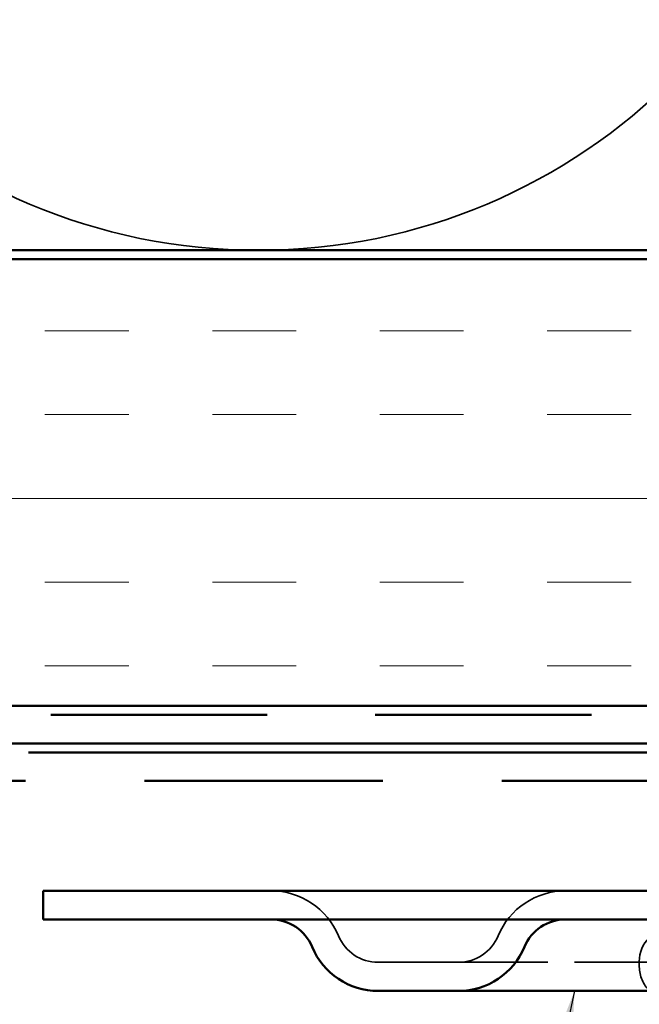
# Model space of a CAD drawing. Units: inches. Extents: x 0 to 120, y -118 to 44.
# Drawn here: x 42 to 43, y -103 to -101 of the extents above; entities that cross this region are included whole.
import ezdxf

# ---------------------------------------------------------------- set-up
doc = ezdxf.new("R2010")
doc.units = ezdxf.units.IN
doc.header["$LTSCALE"] = 2
doc.header["$MEASUREMENT"] = 0
doc.linetypes.add('DASHED', pattern=[0.2067, 0.1654, -0.0413])
doc.linetypes.add('DOUBLE_DASH_CHAIN', pattern=[1.2403, 0.6614, -0.0827, 0.1654, -0.0827, 0.1654, -0.0827])
for name, color, linetype, lineweight in [('Hatch (ANSI)', 7, 'Continuous', 18), ('Hidden (ANSI)', 7, 'DASHED', 35), ('Symbol (ANSI)', 7, 'Continuous', 25), ('Visible (ANSI)', 7, 'Continuous', 50)]:
    doc.layers.add(name, color=color, linetype=linetype, lineweight=lineweight)
doc.styles.add('Note Text (ANSI)', font='tahoma.ttf')
doc.dimstyles.new('Default (ANSI)$7', dxfattribs={"dimscale": 2, "dimtxt": 0.12, "dimasz": 0.098425, "dimexe": 0.125, "dimexo": 0.0625, "dimgap": 0.031496, "dimtad": 0, "dimtih": 1, "dimtoh": 1, "dimrnd": 1e-08, "dimzin": 4, "dimdsep": 46, "dimtxsty": 'Note Text (ANSI)', "dimcen": 0.09, "dimdle": 0.393701, "dimclrd": 256, "dimclre": 256, "dimclrt": 256, "dimadec": 0, "dimazin": 1, "dimtfac": 1, "dimtofl": 0, "dimtmove": 0, "dimatfit": 3, "dimfxl": 1, "dimtolj": 1, "dimtzin": 4, "dimlwd": -1, "dimlwe": -1, "dimarcsym": 0})

msp = doc.modelspace()

# ---------------------------------------------------------------- hatches: boundary and pattern name
at = {"layer": 'Hatch (ANSI)', "true_color": 0x804000}
h = msp.add_hatch(dxfattribs=at)
h.set_pattern_fill('INSUL', color=36, scale=0.75, style=0)
h.set_pattern_definition([(0, (35.94772, -116.0572), (0, 0.28125), []), (0, (35.94772, -115.96345), (0, 0.28125), [0.09375, -0.09375]), (0, (35.94772, -115.8697), (0, 0.28125), [0.09375, -0.09375])])
h.paths.add_polyline_path([(38.20067, -101.72678), (50.93684, -101.72678), (50.93684, -102.22678), (38.20067, -102.22678)])

# ---------------------------------------------------------------- linework, layer by layer
at = {"layer": 'Hidden (ANSI)', "color": 96, "ltscale": 0.134535, "true_color": 0x008000}
msp.add_line((42.41096, -102.51378), (42.32096, -102.51378), dxfattribs=at)
at = {"layer": 'Hidden (ANSI)', "color": 96, "ltscale": 0.194373, "true_color": 0x008000}
msp.add_line((42.41096, -102.51378), (42.54096, -102.51378), dxfattribs=at)
at = {"layer": 'Hidden (ANSI)', "color": 96, "ltscale": 0.309413, "true_color": 0x008000}
msp.add_line((42.54096, -102.51378), (42.86596, -102.51378), dxfattribs=at)
at = {"layer": 'Hidden (ANSI)', "ltscale": 0.005614}
msp.add_line((42.61346, -102.51878), (42.61346, -102.51278), dxfattribs=at)
at = {"layer": 'Hidden (ANSI)', "color": 150, "linetype": 'Continuous', "true_color": 0x0080ff}
for start, end in [(180, 270), (270, 0)]:
    msp.add_arc((42.18684, -101.0586), 0.65818, start, end, dxfattribs=at)
at = {"layer": 'Hidden (ANSI)', "color": 96, "ltscale": 0.091737, "true_color": 0x008000}
for centre, start, end in [((42.20096, -102.51578), 22.61986, 90), ((42.53096, -102.51578), 90, 157.38014)]:
    msp.add_arc(centre, 0.082, start, end, dxfattribs=at)
at = {"layer": 'Hidden (ANSI)', "color": 96, "ltscale": 0.053658, "true_color": 0x008000}
for centre, start, end in [((42.32096, -102.46578), 202.61986, 270), ((42.41096, -102.46578), 270, 337.38014)]:
    msp.add_arc(centre, 0.048, start, end, dxfattribs=at)
at = {"layer": 'Hidden (ANSI)', "ltscale": 0.05525}
msp.add_arc((42.65046, -102.51278), 0.037, 90, 180, dxfattribs=at)
at = {"layer": 'Hidden (ANSI)', "ltscale": 0.028721}
msp.add_arc((42.65046, -102.51878), 0.037, 180, 226.86374, dxfattribs=at)
at = {"layer": 'Visible (ANSI)', "color": 150, "linetype": 'Continuous', "true_color": 0x0080ff}
msp.add_line((38.20067, -101.71678), (49.42684, -101.71678), dxfattribs=at)
at = {"layer": 'Visible (ANSI)', "color": 36, "linetype": 'Continuous', "true_color": 0x804000}
for p, q in [((38.20067, -101.72678), (50.93684, -101.72678)), ((50.93684, -102.22678), (38.20067, -102.22678))]:
    msp.add_line(p, q, dxfattribs=at)
at = {"layer": 'Visible (ANSI)', "color": 30, "linetype": 'DOUBLE_DASH_CHAIN', "ltscale": 0.732206, "true_color": 0xff8000}
for p, q in [((50.91484, -102.23678), (38.20067, -102.23678)), ((38.20067, -102.26878), (50.91484, -102.26878))]:
    msp.add_line(p, q, dxfattribs=at)
at = {"layer": 'Visible (ANSI)', "color": 30, "linetype": 'DOUBLE_DASH_CHAIN', "ltscale": 0.807592, "true_color": 0xff8000}
msp.add_line((39.92618, -102.27878), (47.93943, -102.27878), dxfattribs=at)
at = {"layer": 'Visible (ANSI)', "color": 30, "linetype": 'DOUBLE_DASH_CHAIN', "ltscale": 0.806257, "true_color": 0xff8000}
msp.add_line((47.92618, -102.31078), (39.92618, -102.31078), dxfattribs=at)
at = {"layer": 'Visible (ANSI)', "color": 96, "true_color": 0x008000}
for p, q in [((41.94596, -102.43378), (42.93596, -102.43378)), ((41.94596, -102.43378), (41.94596, -102.46578)), ((41.94596, -102.46578), (42.93596, -102.46578)), ((42.41096, -102.54578), (42.32096, -102.54578)), ((42.41096, -102.54578), (42.54096, -102.54578)), ((42.54096, -102.54578), (42.86596, -102.54578))]:
    msp.add_line(p, q, dxfattribs=at)
for centre, radius, start, end in [((42.20096, -102.51578), 0.05, 22.61986, 90), ((42.53096, -102.51578), 0.05, 90, 157.38014), ((42.32096, -102.46578), 0.08, 202.61986, 270), ((42.41096, -102.46578), 0.08, 270, 337.38014)]:
    msp.add_arc(centre, radius, start, end, dxfattribs=at)

# ---------------------------------------------------------------- leaders
at = {"layer": 'Symbol (ANSI)', "annotation_type": 0, "has_hookline": 1, "hookline_direction": 1}
for points, text_width in [([(45.61704, -101.93509), (44.92588, -104.74964), (44.72903, -104.74964)], 2.6624), ([(46.47883, -102.26878), (45.7282, -105.30525), (45.53135, -105.30525)], 4.45958), ([(42.54096, -102.54578), (42.26495, -103.81096), (42.0681, -103.81096)], 2.36696)]:
    msp.add_leader(points, dimstyle='Default (ANSI)$7', override={"dimtad": 0}, dxfattribs=dict(at, text_width=text_width))

doc.saveas('drawing.dxf')
